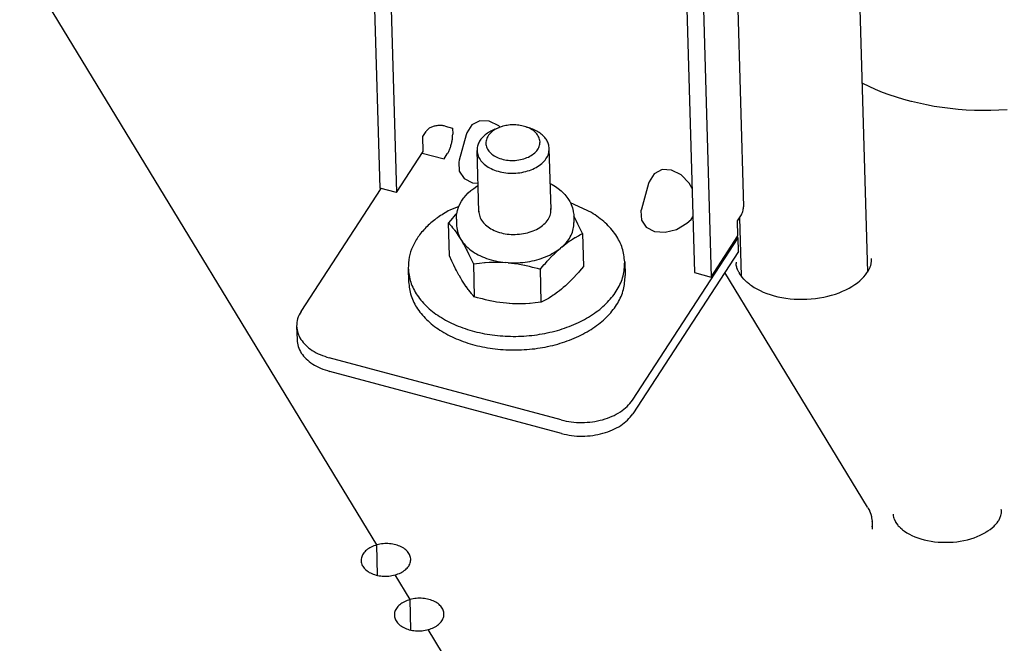
# Model space of a CAD drawing. Units: millimetres. Extents: x 1127 to 5327, y 789 to 3759.
# Drawn here: x 4106 to 4179, y 2486 to 2532 of the extents above; entities that cross this region are included whole.
import ezdxf

# ---------------------------------------------------------------- set-up
doc = ezdxf.new("R2010")
doc.units = ezdxf.units.MM

msp = doc.modelspace()

# ---------------------------------------------------------------- linework, layer by layer
at = {"color": 1, "linetype": 'Continuous'}
for p, q in [((4158.558, 2566.441), (4159.953, 2518.223)), ((4156.106, 2563.472), (4157.565, 2513.043)), ((4154.939, 2561.837), (4156.341, 2513.371)), ((4133.208, 2557.689), (4134.32, 2519.274)), ((4132.108, 2553.77), (4133.096, 2519.602)), ((4168.047, 2550.154), (4169.111, 2513.4)), ((4132.87, 2493.266), (4106.494, 2536.625)), ((4168.764, 2527.327), (4168.707, 2527.357)), ((4169.231, 2527.099), (4168.764, 2527.327)), ((4169.715, 2526.883), (4169.231, 2527.099)), ((4170.213, 2526.679), (4169.715, 2526.883)), ((4170.726, 2526.489), (4170.213, 2526.679)), ((4171.251, 2526.313), (4170.726, 2526.489)), ((4171.789, 2526.15), (4171.251, 2526.313)), ((4172.338, 2526.001), (4171.789, 2526.15)), ((4172.373, 2525.993), (4172.338, 2526.001)), ((4173.465, 2525.747), (4172.373, 2525.993)), ((4174.041, 2525.641), (4173.465, 2525.747)), ((4174.625, 2525.551), (4174.041, 2525.641)), ((4175.214, 2525.477), (4174.625, 2525.551)), ((4175.809, 2525.418), (4175.214, 2525.477)), ((4176.408, 2525.375), (4175.809, 2525.418)), ((4177.011, 2525.347), (4176.408, 2525.375)), ((4177.615, 2525.336), (4177.011, 2525.347)), ((4178.22, 2525.341), (4177.615, 2525.336)), ((4178.825, 2525.361), (4178.22, 2525.341)), ((4179.428, 2525.398), (4178.825, 2525.361)), ((4140.483, 2524.578), (4139.901, 2524.276)), ((4141.18, 2524.552), (4140.483, 2524.578)), ((4141.887, 2524.202), (4141.18, 2524.552)), ((4136.273, 2523.428), (4136.511, 2523.794)), ((4137.913, 2524.182), (4138.464, 2524.034)), ((4138.464, 2524.034), (4138.477, 2523.582)), ((4139.523, 2523.691), (4139.479, 2523.552)), ((4139.901, 2524.276), (4139.523, 2523.691)), ((4141.592, 2523.952), (4141.915, 2524.082)), ((4141.982, 2524.105), (4141.887, 2524.202)), ((4144.203, 2524.028), (4143.873, 2524.139)), ((4136.305, 2522.323), (4136.273, 2523.428)), ((4139.479, 2523.552), (4138.959, 2521.664)), ((4134.32, 2519.274), (4136.305, 2522.323)), ((4136.222, 2522.196), (4137.838, 2521.762)), ((4140.407, 2517.865), (4140.276, 2522.386)), ((4145.738, 2518.019), (4145.607, 2522.54)), ((4137.838, 2521.762), (4138.077, 2522.128)), ((4138.959, 2521.664), (4138.927, 2521.527)), ((4138.927, 2521.527), (4138.961, 2520.861)), ((4138.961, 2520.861), (4139.313, 2520.328)), ((4153.94, 2520.971), (4153.358, 2520.669)), ((4154.638, 2520.945), (4153.94, 2520.971)), ((4155.345, 2520.595), (4154.638, 2520.945)), ((4139.313, 2520.328), (4139.929, 2520.008)), ((4139.929, 2520.008), (4140.346, 2519.978)), ((4145.682, 2519.949), (4145.781, 2519.899)), ((4152.98, 2520.084), (4152.936, 2519.944)), ((4153.358, 2520.669), (4152.98, 2520.084)), ((4155.953, 2519.973), (4155.345, 2520.595)), ((4156.162, 2519.575), (4155.953, 2519.973)), ((4127.278, 2510.507), (4133.184, 2519.578)), ((4134.32, 2519.274), (4133.096, 2519.602)), ((4139.439, 2519.061), (4139.622, 2519.249)), ((4139.622, 2519.249), (4139.819, 2519.425)), ((4139.819, 2519.425), (4140.032, 2519.589)), ((4140.032, 2519.589), (4140.258, 2519.742)), ((4140.258, 2519.742), (4140.351, 2519.795)), ((4145.781, 2519.899), (4145.826, 2519.875)), ((4145.826, 2519.875), (4146.058, 2519.733)), ((4146.058, 2519.733), (4146.277, 2519.579)), ((4146.277, 2519.579), (4146.481, 2519.412)), ((4146.481, 2519.412), (4146.671, 2519.233)), ((4146.671, 2519.233), (4146.755, 2519.142)), ((4152.936, 2519.944), (4152.417, 2518.057)), ((4139.009, 2518.428), (4139.132, 2518.65)), ((4139.132, 2518.65), (4139.275, 2518.862)), ((4139.275, 2518.862), (4139.326, 2518.927)), ((4139.326, 2518.927), (4139.439, 2519.061)), ((4146.755, 2519.142), (4146.842, 2519.041)), ((4146.842, 2519.041), (4146.993, 2518.835)), ((4146.993, 2518.835), (4147.126, 2518.619)), ((4147.126, 2518.619), (4147.194, 2518.483)), ((4148.73, 2517.807), (4147.179, 2518.514)), ((4138.925, 2518.244), (4138.268, 2517.989)), ((4138.792, 2517.766), (4138.671, 2517.634)), ((4138.781, 2517.713), (4138.833, 2517.958)), ((4138.833, 2517.958), (4138.906, 2518.198)), ((4138.906, 2518.198), (4138.925, 2518.244)), ((4138.925, 2518.244), (4139.009, 2518.428)), ((4147.194, 2518.483), (4147.235, 2518.392)), ((4147.235, 2518.392), (4147.319, 2518.156)), ((4147.319, 2518.156), (4147.38, 2517.913)), ((4147.38, 2517.913), (4147.387, 2517.868)), ((4147.387, 2517.868), (4147.413, 2517.665)), ((4152.417, 2518.057), (4152.385, 2517.92)), ((4152.385, 2517.92), (4152.418, 2517.254)), ((4138.306, 2517.216), (4138.162, 2517.044)), ((4138.162, 2517.044), (4138.251, 2516.947)), ((4138.232, 2514.612), (4138.162, 2517.044)), ((4138.451, 2517.386), (4138.306, 2517.216)), ((4138.532, 2517.478), (4138.451, 2517.386)), ((4138.671, 2517.634), (4138.532, 2517.478)), ((4138.755, 2517.315), (4138.757, 2517.464)), ((4138.755, 2517.315), (4138.77, 2516.812)), ((4138.757, 2517.464), (4138.758, 2517.482)), ((4138.758, 2517.482), (4138.77, 2517.618)), ((4138.77, 2517.618), (4138.781, 2517.713)), ((4147.413, 2517.665), (4147.418, 2517.565)), ((4147.418, 2517.565), (4147.433, 2517.063)), ((4147.456, 2517.478), (4147.419, 2517.547)), ((4147.536, 2517.328), (4147.456, 2517.478)), ((4147.596, 2517.21), (4147.536, 2517.328)), ((4147.73, 2516.943), (4147.596, 2517.21)), ((4152.418, 2517.254), (4152.77, 2516.72)), ((4155.776, 2517.011), (4156.085, 2517.301)), ((4156.085, 2517.301), (4156.222, 2517.5)), ((4159.518, 2517.197), (4159.756, 2517.563)), ((4159.55, 2516.092), (4159.518, 2517.197)), ((4159.657, 2517.411), (4159.781, 2513.142)), ((4138.251, 2516.947), (4138.34, 2516.845)), ((4138.34, 2516.845), (4138.378, 2516.801)), ((4138.378, 2516.801), (4138.474, 2516.684)), ((4138.474, 2516.684), (4138.576, 2516.554)), ((4138.576, 2516.554), (4138.611, 2516.509)), ((4138.611, 2516.509), (4138.748, 2516.32)), ((4138.748, 2516.32), (4138.763, 2516.3)), ((4147.874, 2516.644), (4147.73, 2516.943)), ((4148.058, 2516.25), (4147.874, 2516.644)), ((4152.77, 2516.72), (4153.387, 2516.401)), ((4153.387, 2516.401), (4154.175, 2516.344)), ((4154.175, 2516.344), (4155.014, 2516.558)), ((4155.014, 2516.558), (4155.776, 2517.011)), ((4138.763, 2516.3), (4138.887, 2516.116)), ((4138.887, 2516.116), (4138.941, 2516.034)), ((4138.941, 2516.034), (4138.98, 2515.973)), ((4138.98, 2515.973), (4139.073, 2515.823)), ((4139.073, 2515.823), (4139.117, 2515.75)), ((4139.117, 2515.75), (4139.167, 2515.666)), ((4139.167, 2515.666), (4139.26, 2515.503)), ((4146.863, 2515.519), (4147.09, 2515.682)), ((4147.09, 2515.682), (4147.179, 2515.743)), ((4147.179, 2515.743), (4147.316, 2515.833)), ((4147.316, 2515.833), (4147.506, 2515.951)), ((4147.506, 2515.951), (4147.54, 2515.971)), ((4147.54, 2515.971), (4147.763, 2516.097)), ((4147.763, 2516.097), (4147.863, 2516.151)), ((4147.863, 2516.151), (4147.911, 2516.176)), ((4147.911, 2516.176), (4148.058, 2516.25)), ((4148.058, 2516.25), (4148.128, 2513.818)), ((4151.747, 2503.949), (4159.554, 2515.942)), ((4157.565, 2513.043), (4159.55, 2516.092)), ((4159.554, 2515.942), (4159.467, 2515.965)), ((4159.583, 2514.937), (4159.554, 2515.942)), ((4139.26, 2515.503), (4139.296, 2515.44)), ((4139.296, 2515.44), (4139.401, 2515.247)), ((4139.401, 2515.247), (4139.48, 2515.098)), ((4139.48, 2515.098), (4139.541, 2514.98)), ((4139.541, 2514.98), (4139.68, 2514.701)), ((4145.971, 2514.744), (4146.132, 2514.899)), ((4146.132, 2514.899), (4146.273, 2515.03)), ((4146.273, 2515.03), (4146.434, 2515.172)), ((4146.561, 2515.28), (4146.434, 2515.172)), ((4146.561, 2515.28), (4146.712, 2515.402)), ((4146.712, 2515.402), (4146.863, 2515.519)), ((4159.583, 2514.937), (4151.776, 2502.944)), ((4138.416, 2514.217), (4138.232, 2514.612)), ((4138.554, 2513.93), (4138.416, 2514.217)), ((4139.68, 2514.701), (4139.818, 2514.415)), ((4139.818, 2514.415), (4140.002, 2514.02)), ((4140.868, 2514.113), (4141.168, 2514.131)), ((4141.168, 2514.131), (4141.384, 2514.139)), ((4141.384, 2514.139), (4141.524, 2514.142)), ((4141.524, 2514.142), (4141.875, 2514.141)), ((4141.875, 2514.141), (4142.124, 2514.133)), ((4142.124, 2514.133), (4142.351, 2514.119)), ((4145.32, 2514.05), (4145.461, 2514.209)), ((4145.461, 2514.209), (4145.657, 2514.422)), ((4145.657, 2514.422), (4145.683, 2514.449)), ((4145.683, 2514.449), (4145.906, 2514.679)), ((4145.906, 2514.679), (4145.971, 2514.744)), ((4151.185, 2514.155), (4151.214, 2513.151)), ((4169.396, 2514.105), (4169.407, 2514.154)), ((4169.407, 2514.154), (4169.415, 2514.226)), ((4169.417, 2514.289), (4169.414, 2514.376)), ((4169.415, 2514.226), (4169.417, 2514.289)), ((4135.192, 2513.693), (4135.221, 2512.688)), ((4138.693, 2513.652), (4138.554, 2513.93)), ((4138.754, 2513.534), (4138.693, 2513.652)), ((4138.833, 2513.384), (4138.754, 2513.534)), ((4140.002, 2514.02), (4140.232, 2514.05)), ((4140.002, 2514.02), (4140.072, 2511.588)), ((4140.232, 2514.05), (4140.464, 2514.077)), ((4140.464, 2514.077), (4140.815, 2514.109)), ((4140.815, 2514.109), (4140.868, 2514.113)), ((4142.567, 2514.102), (4142.351, 2514.119)), ((4142.567, 2514.102), (4142.809, 2514.077)), ((4142.809, 2514.077), (4143.05, 2514.046)), ((4143.05, 2514.046), (4143.308, 2514.007)), ((4143.308, 2514.007), (4143.411, 2513.989)), ((4143.411, 2513.989), (4143.771, 2513.92)), ((4143.771, 2513.92), (4143.813, 2513.911)), ((4143.813, 2513.911), (4144.128, 2513.84)), ((4144.128, 2513.84), (4144.357, 2513.784)), ((4144.357, 2513.784), (4144.483, 2513.75)), ((4144.483, 2513.75), (4144.718, 2513.686)), ((4144.718, 2513.686), (4144.952, 2513.618)), ((4144.952, 2513.618), (4145.096, 2513.791)), ((4145.022, 2511.188), (4144.952, 2513.618)), ((4145.096, 2513.791), (4145.242, 2513.961)), ((4145.242, 2513.961), (4145.32, 2514.05)), ((4147.839, 2513.476), (4147.759, 2513.384)), ((4147.984, 2513.645), (4147.839, 2513.476)), ((4148.128, 2513.818), (4147.984, 2513.645)), ((4159.415, 2514.012), (4159.422, 2514.044)), ((4159.426, 2513.972), (4159.415, 2514.012)), ((4159.417, 2513.937), (4159.426, 2513.972)), ((4159.419, 2513.914), (4159.417, 2513.937)), ((4159.419, 2514.109), (4159.422, 2514.044)), ((4159.441, 2513.843), (4159.419, 2513.914)), ((4159.426, 2513.972), (4159.422, 2514.044)), ((4159.441, 2513.843), (4159.426, 2513.972)), ((4159.435, 2513.812), (4159.441, 2513.843)), ((4159.454, 2513.762), (4159.435, 2513.812)), ((4159.454, 2513.762), (4159.441, 2513.843)), ((4159.466, 2513.703), (4159.454, 2513.762)), ((4159.477, 2513.674), (4159.466, 2513.703)), ((4159.544, 2513.53), (4159.477, 2513.674)), ((4159.559, 2513.502), (4159.544, 2513.53)), ((4159.62, 2513.408), (4159.559, 2513.502)), ((4159.651, 2513.344), (4159.62, 2513.408)), ((4169.078, 2513.346), (4169.138, 2513.445)), ((4169.138, 2513.445), (4169.168, 2513.489)), ((4169.168, 2513.489), (4169.245, 2513.628)), ((4169.245, 2513.628), (4169.304, 2513.765)), ((4169.304, 2513.765), (4169.316, 2513.805)), ((4169.316, 2513.805), (4169.352, 2513.897)), ((4169.352, 2513.897), (4169.386, 2514.027)), ((4169.386, 2514.027), (4169.396, 2514.105)), ((4138.939, 2513.191), (4138.833, 2513.384)), ((4138.974, 2513.129), (4138.939, 2513.191)), ((4139.067, 2512.966), (4138.974, 2513.129)), ((4139.161, 2512.809), (4139.067, 2512.966)), ((4139.254, 2512.659), (4139.161, 2512.809)), ((4147.108, 2512.691), (4146.95, 2512.539)), ((4147.174, 2512.758), (4147.108, 2512.691)), ((4147.398, 2512.988), (4147.174, 2512.758)), ((4147.422, 2513.013), (4147.398, 2512.988)), ((4147.62, 2513.228), (4147.422, 2513.013)), ((4147.759, 2513.384), (4147.62, 2513.228)), ((4156.341, 2513.371), (4157.565, 2513.043)), ((4169.122, 2496.054), (4158.576, 2513.39)), ((4159.666, 2513.312), (4159.651, 2513.344)), ((4159.81, 2513.099), (4159.666, 2513.312)), ((4159.866, 2513.034), (4159.81, 2513.099)), ((4159.993, 2512.884), (4159.866, 2513.034)), ((4160.014, 2512.865), (4159.993, 2512.884)), ((4160.109, 2512.774), (4160.014, 2512.865)), ((4160.209, 2512.674), (4160.109, 2512.774)), ((4168.375, 2512.624), (4168.549, 2512.766)), ((4168.549, 2512.766), (4168.705, 2512.911)), ((4168.705, 2512.911), (4168.77, 2512.98)), ((4168.77, 2512.98), (4168.846, 2513.056)), ((4168.846, 2513.056), (4168.971, 2513.201)), ((4168.971, 2513.201), (4169.078, 2513.346)), ((4139.293, 2512.598), (4139.254, 2512.659)), ((4139.347, 2512.515), (4139.293, 2512.598)), ((4139.471, 2512.332), (4139.347, 2512.515)), ((4139.486, 2512.312), (4139.471, 2512.332)), ((4139.623, 2512.123), (4139.486, 2512.312)), ((4139.658, 2512.078), (4139.623, 2512.123)), ((4139.76, 2511.948), (4139.658, 2512.078)), ((4139.856, 2511.831), (4139.76, 2511.948)), ((4146.37, 2512.036), (4146.218, 2511.919)), ((4146.521, 2512.159), (4146.37, 2512.036)), ((4146.648, 2512.266), (4146.521, 2512.159)), ((4146.806, 2512.406), (4146.648, 2512.266)), ((4146.95, 2512.539), (4146.806, 2512.406)), ((4160.285, 2512.609), (4160.209, 2512.674)), ((4160.326, 2512.573), (4160.285, 2512.609)), ((4160.406, 2512.513), (4160.326, 2512.573)), ((4160.452, 2512.477), (4160.406, 2512.513)), ((4160.424, 2512.497), (4160.452, 2512.477)), ((4160.452, 2512.477), (4160.474, 2512.461)), ((4160.474, 2512.461), (4160.501, 2512.44)), ((4160.501, 2512.44), (4160.545, 2512.408)), ((4160.545, 2512.408), (4160.743, 2512.282)), ((4160.743, 2512.282), (4160.989, 2512.145)), ((4160.989, 2512.145), (4161.181, 2512.045)), ((4161.181, 2512.045), (4161.421, 2511.936)), ((4167.017, 2511.884), (4167.277, 2511.99)), ((4167.277, 2511.99), (4167.524, 2512.104)), ((4167.524, 2512.104), (4167.758, 2512.226)), ((4167.758, 2512.226), (4167.962, 2512.347)), ((4167.962, 2512.347), (4168.184, 2512.487)), ((4168.184, 2512.487), (4168.375, 2512.624)), ((4139.894, 2511.786), (4139.856, 2511.831)), ((4139.983, 2511.685), (4139.894, 2511.786)), ((4140.072, 2511.588), (4139.983, 2511.685)), ((4140.305, 2511.52), (4140.072, 2511.588)), ((4140.54, 2511.455), (4140.305, 2511.52)), ((4140.67, 2511.422), (4140.54, 2511.455)), ((4140.895, 2511.366), (4140.67, 2511.422)), ((4141.213, 2511.294), (4140.895, 2511.366)), ((4141.251, 2511.286), (4141.213, 2511.294)), ((4141.61, 2511.218), (4141.251, 2511.286)), ((4145.169, 2511.262), (4145.022, 2511.188)), ((4145.215, 2511.286), (4145.169, 2511.262)), ((4145.317, 2511.34), (4145.215, 2511.286)), ((4145.541, 2511.467), (4145.317, 2511.34)), ((4145.572, 2511.485), (4145.541, 2511.467)), ((4145.765, 2511.605), (4145.572, 2511.485)), ((4145.899, 2511.693), (4145.765, 2511.605)), ((4145.991, 2511.755), (4145.899, 2511.693)), ((4146.218, 2511.919), (4145.991, 2511.755)), ((4161.421, 2511.936), (4161.673, 2511.836)), ((4161.673, 2511.836), (4161.938, 2511.744)), ((4161.938, 2511.744), (4162.213, 2511.663)), ((4162.213, 2511.663), (4162.497, 2511.592)), ((4162.497, 2511.592), (4162.79, 2511.532)), ((4162.79, 2511.532), (4163.089, 2511.482)), ((4163.089, 2511.482), (4163.395, 2511.444)), ((4163.395, 2511.444), (4163.704, 2511.418)), ((4163.704, 2511.418), (4164.016, 2511.403)), ((4164.016, 2511.403), (4164.33, 2511.4)), ((4164.33, 2511.4), (4164.645, 2511.409)), ((4164.645, 2511.409), (4164.958, 2511.429)), ((4164.958, 2511.429), (4165.269, 2511.461)), ((4165.269, 2511.461), (4165.577, 2511.504)), ((4165.577, 2511.504), (4165.88, 2511.559)), ((4165.88, 2511.559), (4166.176, 2511.625)), ((4166.176, 2511.625), (4166.466, 2511.701)), ((4166.466, 2511.701), (4166.746, 2511.788)), ((4166.746, 2511.788), (4167.017, 2511.884)), ((4141.717, 2511.199), (4141.61, 2511.218)), ((4141.97, 2511.161), (4141.717, 2511.199)), ((4142.211, 2511.13), (4141.97, 2511.161)), ((4142.452, 2511.105), (4142.211, 2511.13)), ((4142.655, 2511.088), (4142.452, 2511.105)), ((4142.674, 2511.087), (4142.655, 2511.088)), ((4142.896, 2511.074), (4142.674, 2511.087)), ((4143.15, 2511.066), (4142.896, 2511.074)), ((4143.496, 2511.065), (4143.15, 2511.066)), ((4143.642, 2511.068), (4143.496, 2511.065)), ((4143.853, 2511.076), (4143.642, 2511.068)), ((4144.158, 2511.094), (4143.853, 2511.076)), ((4144.207, 2511.098), (4144.158, 2511.094)), ((4144.559, 2511.13), (4144.207, 2511.098)), ((4144.791, 2511.157), (4144.559, 2511.13)), ((4145.022, 2511.188), (4144.791, 2511.157)), ((4126.95, 2509.408), (4126.979, 2508.403)), ((4146.488, 2502.493), (4129.361, 2507.084)), ((4146.517, 2501.488), (4129.39, 2506.079)), ((4169.122, 2496.054), (4169.175, 2495.949)), ((4169.175, 2495.949), (4169.252, 2495.807)), ((4169.252, 2495.807), (4169.267, 2495.772)), ((4169.267, 2495.772), (4169.351, 2495.541)), ((4169.351, 2495.541), (4169.401, 2495.358)), ((4169.401, 2495.358), (4169.415, 2495.29)), ((4169.415, 2495.29), (4169.421, 2495.261)), ((4169.421, 2495.261), (4169.45, 2495.014)), ((4171.012, 2495.542), (4171.012, 2495.509)), ((4171.012, 2495.509), (4171.016, 2495.423)), ((4171.016, 2495.423), (4171.037, 2495.325)), ((4171.037, 2495.325), (4171.052, 2495.251)), ((4171.052, 2495.251), (4171.089, 2495.153)), ((4178.84, 2495.128), (4178.899, 2495.237)), ((4178.899, 2495.237), (4178.975, 2495.444)), ((4178.975, 2495.444), (4178.995, 2495.541)), ((4178.995, 2495.541), (4179.009, 2495.635)), ((4179.012, 2495.689), (4179.008, 2495.743)), ((4179.009, 2495.635), (4179.012, 2495.689)), ((4169.435, 2494.652), (4169.468, 2494.51)), ((4169.45, 2495.014), (4169.455, 2494.962)), ((4169.455, 2494.962), (4169.456, 2494.943)), ((4169.456, 2494.943), (4169.47, 2494.44)), ((4169.468, 2494.51), (4169.47, 2494.479)), ((4171.089, 2495.153), (4171.099, 2495.134)), ((4171.099, 2495.134), (4171.181, 2494.973)), ((4171.181, 2494.973), (4171.191, 2494.948)), ((4171.191, 2494.948), (4171.349, 2494.73)), ((4171.349, 2494.73), (4171.392, 2494.679)), ((4171.392, 2494.679), (4171.452, 2494.614)), ((4171.452, 2494.614), (4171.554, 2494.52)), ((4171.554, 2494.52), (4171.669, 2494.417)), ((4178.18, 2494.415), (4178.33, 2494.534)), ((4178.33, 2494.534), (4178.463, 2494.656)), ((4178.463, 2494.656), (4178.524, 2494.721)), ((4178.524, 2494.721), (4178.581, 2494.777)), ((4178.581, 2494.777), (4178.684, 2494.895)), ((4178.684, 2494.895), (4178.769, 2495.013)), ((4178.769, 2495.013), (4178.806, 2495.076)), ((4178.806, 2495.076), (4178.84, 2495.128)), ((4169.47, 2494.479), (4169.471, 2494.462)), ((4169.471, 2494.462), (4169.47, 2494.44)), ((4171.669, 2494.417), (4171.705, 2494.386)), ((4171.705, 2494.386), (4171.855, 2494.275)), ((4171.855, 2494.275), (4172.022, 2494.168)), ((4172.022, 2494.168), (4172.222, 2494.057)), ((4172.222, 2494.057), (4172.398, 2493.966)), ((4172.398, 2493.966), (4172.605, 2493.873)), ((4172.605, 2493.873), (4172.826, 2493.788)), ((4172.826, 2493.788), (4173.057, 2493.712)), ((4176.742, 2493.718), (4176.983, 2493.796)), ((4176.983, 2493.796), (4177.214, 2493.883)), ((4177.214, 2493.883), (4177.434, 2493.977)), ((4177.434, 2493.977), (4177.641, 2494.08)), ((4177.641, 2494.08), (4177.834, 2494.189)), ((4177.834, 2494.189), (4177.884, 2494.221)), ((4177.884, 2494.221), (4178.014, 2494.3)), ((4178.014, 2494.3), (4178.18, 2494.415)), ((4132.935, 2491.024), (4132.87, 2493.266)), ((4173.057, 2493.712), (4173.299, 2493.644)), ((4173.299, 2493.644), (4173.549, 2493.587)), ((4173.549, 2493.587), (4173.807, 2493.539)), ((4173.807, 2493.539), (4174.071, 2493.501)), ((4174.071, 2493.501), (4174.339, 2493.475)), ((4174.339, 2493.475), (4174.611, 2493.459)), ((4174.611, 2493.459), (4175.433, 2493.476)), ((4175.433, 2493.476), (4175.704, 2493.504)), ((4175.704, 2493.504), (4175.972, 2493.542)), ((4175.972, 2493.542), (4176.236, 2493.591)), ((4176.236, 2493.591), (4176.493, 2493.65)), ((4176.493, 2493.65), (4176.742, 2493.718)), ((4135.324, 2489.232), (4134.22, 2491.048)), ((4135.388, 2487.006), (4135.324, 2489.232)), ((4140.232, 2481.164), (4136.674, 2487.013))]:
    msp.add_line(p, q, dxfattribs=at)
for points, knots in [([(4137.913, 2524.182), (4137.824, 2524.2), (4137.644, 2524.238), (4137.368, 2524.233), (4137.099, 2524.186), (4136.857, 2524.094), (4136.651, 2523.968), (4136.556, 2523.85), (4136.511, 2523.794)], [0, 0, 0, 0, 0.271622, 0.549983, 0.824398, 1.08482, 1.323647, 1.537768, 1.537768, 1.537768, 1.537768]), ([(4141.592, 2523.952), (4141.462, 2523.894), (4141.211, 2523.782), (4140.881, 2523.555), (4140.612, 2523.296), (4140.416, 2523.008), (4140.292, 2522.702), (4140.281, 2522.49), (4140.276, 2522.386)], [0, 0, 0, 0, 0.425397, 0.824561, 1.195458, 1.539467, 1.862018, 2.172528, 2.172528, 2.172528, 2.172528]), ([(4141.915, 2524.082), (4141.773, 2524.016), (4141.503, 2523.89), (4141.181, 2523.607), (4140.972, 2523.278), (4140.903, 2522.916), (4140.985, 2522.558), (4141.205, 2522.238), (4141.539, 2521.975), (4141.963, 2521.78), (4142.448, 2521.665), (4142.965, 2521.636), (4143.48, 2521.695), (4143.958, 2521.838), (4144.37, 2522.057), (4144.688, 2522.339), (4144.889, 2522.671), (4144.95, 2523.033), (4144.86, 2523.39), (4144.633, 2523.707), (4144.295, 2523.971), (4144.018, 2524.081), (4143.873, 2524.139)], [0, 0, 0, 0, 0.467812, 0.889989, 1.26771, 1.616678, 1.964816, 2.340438, 2.760056, 3.225567, 3.727541, 4.249434, 4.771328, 5.273302, 5.738812, 6.158429, 6.534051, 6.882188, 7.231157, 7.608878, 8.031056, 8.498868, 8.498868, 8.498868, 8.498868]), ([(4142.191, 2524.175), (4142.144, 2524.161), (4142.05, 2524.134), (4141.96, 2524.099), (4141.915, 2524.082)], [0, 0, 0, 0, 0.1469861, 0.2912716, 0.2912716, 0.2912716, 0.2912716]), ([(4143.873, 2524.139), (4143.74, 2524.177), (4143.468, 2524.253), (4143.041, 2524.288), (4142.61, 2524.271), (4142.33, 2524.207), (4142.191, 2524.175)], [0, 0, 0, 0, 0.414627, 0.844431, 1.278327, 1.704776, 1.704776, 1.704776, 1.704776]), ([(4145.607, 2522.54), (4145.596, 2522.643), (4145.573, 2522.854), (4145.431, 2523.154), (4145.219, 2523.429), (4144.935, 2523.672), (4144.593, 2523.88), (4144.335, 2523.977), (4144.203, 2524.028)], [0, 0, 0, 0, 0.310512, 0.633064, 0.977076, 1.347974, 1.747141, 2.172541, 2.172541, 2.172541, 2.172541]), ([(4138.077, 2522.128), (4138.114, 2522.193), (4138.196, 2522.331), (4138.29, 2522.566), (4138.373, 2522.823), (4138.434, 2523.088), (4138.473, 2523.341), (4138.476, 2523.505), (4138.477, 2523.582)], [0, 0, 0, 0, 0.223947, 0.481258, 0.756807, 1.033759, 1.295153, 1.525469, 1.525469, 1.525469, 1.525469]), ([(4140.276, 2522.386), (4140.293, 2522.254), (4140.329, 2521.982), (4140.557, 2521.61), (4140.89, 2521.286), (4141.325, 2521.024), (4141.837, 2520.833), (4142.402, 2520.722), (4142.993, 2520.696), (4143.581, 2520.757), (4144.139, 2520.9), (4144.639, 2521.12), (4145.058, 2521.407), (4145.372, 2521.749), (4145.577, 2522.133), (4145.597, 2522.407), (4145.607, 2522.54)], [0, 0, 0, 0, 0.395656, 0.8153, 1.275023, 1.780287, 2.327315, 2.90566, 3.500674, 4.095688, 4.674033, 5.221062, 5.726327, 6.186049, 6.605694, 7.00135, 7.00135, 7.00135, 7.00135]), ([(4138.268, 2517.989), (4137.958, 2517.81), (4137.357, 2517.464), (4136.581, 2516.814), (4135.955, 2516.1), (4135.506, 2515.328), (4135.225, 2514.519), (4135.203, 2513.965), (4135.192, 2513.693)], [0, 0, 0, 0, 1.071289, 2.078437, 3.020977, 3.90512, 4.744421, 5.559201, 5.559201, 5.559201, 5.559201]), ([(4140.406, 2517.91), (4140.419, 2517.777), (4140.444, 2517.502), (4140.662, 2517.122), (4140.989, 2516.79), (4141.422, 2516.52), (4141.935, 2516.321), (4142.504, 2516.206), (4143.102, 2516.171), (4143.5, 2516.223), (4143.699, 2516.249)], [0, 0, 0, 0, 0.398764, 0.819759, 1.280638, 1.787995, 2.338573, 2.921948, 3.523158, 4.125024, 4.125024, 4.125024, 4.125024]), ([(4143.699, 2516.249), (4143.895, 2516.292), (4144.275, 2516.376), (4144.791, 2516.611), (4145.22, 2516.911), (4145.534, 2517.272), (4145.729, 2517.676), (4145.732, 2517.959), (4145.733, 2518.096)], [0, 0, 0, 0, 0.599873, 1.165943, 1.686752, 2.158699, 2.589084, 2.997386, 2.997386, 2.997386, 2.997386]), ([(4151.185, 2514.155), (4151.144, 2514.502), (4151.06, 2515.211), (4150.534, 2516.2), (4149.759, 2517.103), (4149.082, 2517.566), (4148.73, 2517.807)], [0, 0, 0, 0, 1.038526, 2.126366, 3.299871, 4.576631, 4.576631, 4.576631, 4.576631]), ([(4159.756, 2517.563), (4159.816, 2517.668), (4159.932, 2517.874), (4159.946, 2518.109), (4159.953, 2518.223)], [0, 0, 0, 0, 0.3576662, 0.6965521, 0.6965521, 0.6965521, 0.6965521]), ([(4146.561, 2515.28), (4146.695, 2515.41), (4146.954, 2515.663), (4147.233, 2516.11), (4147.411, 2516.58), (4147.426, 2516.904), (4147.433, 2517.063)], [0, 0, 0, 0, 0.55891, 1.07997, 1.571377, 2.04635, 2.04635, 2.04635, 2.04635]), ([(4138.77, 2516.812), (4138.787, 2516.641), (4138.823, 2516.291), (4138.989, 2515.981), (4139.073, 2515.823)], [0, 0, 0, 0, 0.511804, 1.043988, 1.043988, 1.043988, 1.043988]), ([(4139.073, 2515.823), (4139.178, 2515.675), (4139.394, 2515.368), (4139.842, 2514.989), (4140.374, 2514.661), (4140.985, 2514.403), (4141.651, 2514.212), (4142.116, 2514.15), (4142.351, 2514.119)], [0, 0, 0, 0, 0.540436, 1.121625, 1.745712, 2.409961, 3.106107, 3.815948, 3.815948, 3.815948, 3.815948]), ([(4142.567, 2514.102), (4142.808, 2514.094), (4143.289, 2514.078), (4144.003, 2514.154), (4144.693, 2514.3), (4145.338, 2514.521), (4145.927, 2514.802), (4146.269, 2515.051), (4146.434, 2515.172)], [0, 0, 0, 0, 0.721583, 1.441508, 2.148562, 2.83238, 3.484227, 4.09785, 4.09785, 4.09785, 4.09785]), ([(4135.192, 2513.693), (4135.233, 2513.347), (4135.317, 2512.639), (4135.84, 2511.648), (4136.619, 2510.756), (4137.651, 2509.992), (4138.886, 2509.381), (4140.282, 2508.941), (4141.786, 2508.69), (4143.342, 2508.635), (4144.892, 2508.78), (4146.379, 2509.118), (4147.747, 2509.637), (4148.944, 2510.319), (4149.93, 2511.141), (4150.656, 2512.077), (4151.122, 2513.096), (4151.164, 2513.808), (4151.185, 2514.155)], [0, 0, 0, 0, 1.037136, 2.123399, 3.295029, 4.569611, 5.946982, 7.412926, 8.943202, 10.507191, 12.07118, 13.601456, 15.0674, 16.444771, 17.719353, 18.890984, 19.977247, 21.014383, 21.014383, 21.014383, 21.014383]), ([(4159.419, 2514.141), (4159.419, 2514.125), (4159.42, 2514.092), (4159.421, 2514.06), (4159.422, 2514.044)], [0, 0, 0, 0, 0.04879547, 0.09758922, 0.09758922, 0.09758922, 0.09758922]), ([(4169.415, 2514.226), (4169.416, 2514.258), (4169.418, 2514.321), (4169.415, 2514.384), (4169.414, 2514.416)], [0, 0, 0, 0, 0.0947638, 0.1894678, 0.1894678, 0.1894678, 0.1894678]), ([(4135.221, 2512.688), (4135.262, 2512.342), (4135.346, 2511.634), (4135.869, 2510.644), (4136.648, 2509.752), (4137.68, 2508.988), (4138.915, 2508.376), (4140.311, 2507.937), (4141.815, 2507.685), (4143.371, 2507.631), (4144.921, 2507.775), (4146.408, 2508.113), (4147.776, 2508.632), (4148.973, 2509.315), (4149.959, 2510.137), (4150.685, 2511.072), (4151.151, 2512.092), (4151.193, 2512.803), (4151.214, 2513.151)], [0, 0, 0, 0, 1.037136, 2.123399, 3.29503, 4.569612, 5.946983, 7.412928, 8.943203, 10.507192, 12.07118, 13.601455, 15.067399, 16.44477, 17.719351, 18.890981, 19.977244, 21.014379, 21.014379, 21.014379, 21.014379]), ([(4127.278, 2510.507), (4127.179, 2510.332), (4126.985, 2509.99), (4126.962, 2509.598), (4126.95, 2509.408)], [0, 0, 0, 0, 0.596115, 1.16093, 1.16093, 1.16093, 1.16093]), ([(4126.95, 2509.408), (4126.97, 2509.24), (4127.009, 2508.897), (4127.256, 2508.415), (4127.624, 2507.978), (4128.113, 2507.601), (4128.699, 2507.289), (4129.136, 2507.154), (4129.361, 2507.084)], [0, 0, 0, 0, 0.503177, 1.028894, 1.594077, 2.207403, 2.869555, 3.574767, 3.574767, 3.574767, 3.574767]), ([(4126.979, 2508.403), (4126.999, 2508.235), (4127.038, 2507.892), (4127.285, 2507.41), (4127.653, 2506.973), (4128.142, 2506.597), (4128.728, 2506.284), (4129.165, 2506.149), (4129.39, 2506.079)], [0, 0, 0, 0, 0.503178, 1.028895, 1.594079, 2.207405, 2.869557, 3.57477, 3.57477, 3.57477, 3.57477]), ([(4146.488, 2502.493), (4146.736, 2502.438), (4147.238, 2502.325), (4148.015, 2502.287), (4148.793, 2502.34), (4149.544, 2502.493), (4150.241, 2502.736), (4150.854, 2503.066), (4151.374, 2503.46), (4151.626, 2503.79), (4151.747, 2503.949)], [0, 0, 0, 0, 0.760504, 1.540725, 2.323964, 3.093254, 3.832898, 4.530085, 5.176681, 5.771215, 5.771215, 5.771215, 5.771215]), ([(4146.517, 2501.488), (4146.765, 2501.433), (4147.267, 2501.321), (4148.044, 2501.282), (4148.822, 2501.335), (4149.573, 2501.488), (4150.27, 2501.732), (4150.883, 2502.061), (4151.403, 2502.455), (4151.655, 2502.786), (4151.776, 2502.944)], [0, 0, 0, 0, 0.760504, 1.540725, 2.323964, 3.093254, 3.832898, 4.530085, 5.176681, 5.771215, 5.771215, 5.771215, 5.771215]), ([(4171.012, 2495.509), (4171.013, 2495.487), (4171.015, 2495.445), (4171.019, 2495.402), (4171.021, 2495.381)], [0, 0, 0, 0, 0.0641324, 0.1283175, 0.1283175, 0.1283175, 0.1283175]), ([(4179.007, 2495.596), (4179.008, 2495.643), (4179.012, 2495.736), (4179.004, 2495.828), (4179, 2495.875)], [0, 0, 0, 0, 0.1392681, 0.2785081, 0.2785081, 0.2785081, 0.2785081]), ([(4132.87, 2493.266), (4132.728, 2493.219), (4132.456, 2493.129), (4132.109, 2492.903), (4131.853, 2492.629), (4131.712, 2492.314), (4131.703, 2491.981), (4131.83, 2491.665), (4132.073, 2491.392), (4132.411, 2491.174), (4132.823, 2491.022), (4133.28, 2490.947), (4133.756, 2490.946), (4134.066, 2491.014), (4134.22, 2491.048)], [0, 0, 0, 0, 0.447601, 0.858084, 1.226104, 1.557814, 1.872588, 2.197434, 2.554693, 2.954047, 3.392843, 3.859693, 4.338125, 4.809777, 4.809777, 4.809777, 4.809777]), ([(4134.22, 2491.048), (4134.362, 2491.095), (4134.634, 2491.185), (4134.981, 2491.411), (4135.236, 2491.685), (4135.378, 2492), (4135.387, 2492.333), (4135.26, 2492.649), (4135.016, 2492.922), (4134.678, 2493.14), (4134.267, 2493.291), (4133.81, 2493.366), (4133.334, 2493.368), (4133.024, 2493.3), (4132.87, 2493.266)], [0, 0, 0, 0, 0.447601, 0.858084, 1.226104, 1.557814, 1.872588, 2.197434, 2.554693, 2.954047, 3.392843, 3.859693, 4.338125, 4.809777, 4.809777, 4.809777, 4.809777]), ([(4135.324, 2489.232), (4135.182, 2489.185), (4134.91, 2489.095), (4134.563, 2488.869), (4134.307, 2488.595), (4134.166, 2488.28), (4134.157, 2487.947), (4134.284, 2487.631), (4134.527, 2487.357), (4134.865, 2487.14), (4135.276, 2486.988), (4135.734, 2486.913), (4136.21, 2486.912), (4136.52, 2486.98), (4136.674, 2487.013)], [0, 0, 0, 0, 0.447601, 0.858084, 1.226104, 1.557814, 1.872588, 2.197434, 2.554693, 2.954047, 3.392843, 3.859693, 4.338125, 4.809777, 4.809777, 4.809777, 4.809777]), ([(4136.674, 2487.013), (4136.816, 2487.061), (4137.088, 2487.151), (4137.435, 2487.376), (4137.69, 2487.651), (4137.832, 2487.966), (4137.841, 2488.299), (4137.714, 2488.615), (4137.47, 2488.888), (4137.132, 2489.106), (4136.721, 2489.257), (4136.264, 2489.332), (4135.788, 2489.334), (4135.478, 2489.266), (4135.324, 2489.232)], [0, 0, 0, 0, 0.447601, 0.858084, 1.226104, 1.557814, 1.872588, 2.197434, 2.554693, 2.954047, 3.392843, 3.859693, 4.338125, 4.809777, 4.809777, 4.809777, 4.809777])]:
    msp.add_open_spline(points, degree=3, knots=knots, dxfattribs=at)
msp.add_open_spline([(4169.455, 2494.962), (4169.455, 2494.966), (4169.454, 2494.973), (4169.454, 2494.981), (4169.454, 2494.984)], degree=3, dxfattribs=at)

doc.saveas('drawing.dxf')
